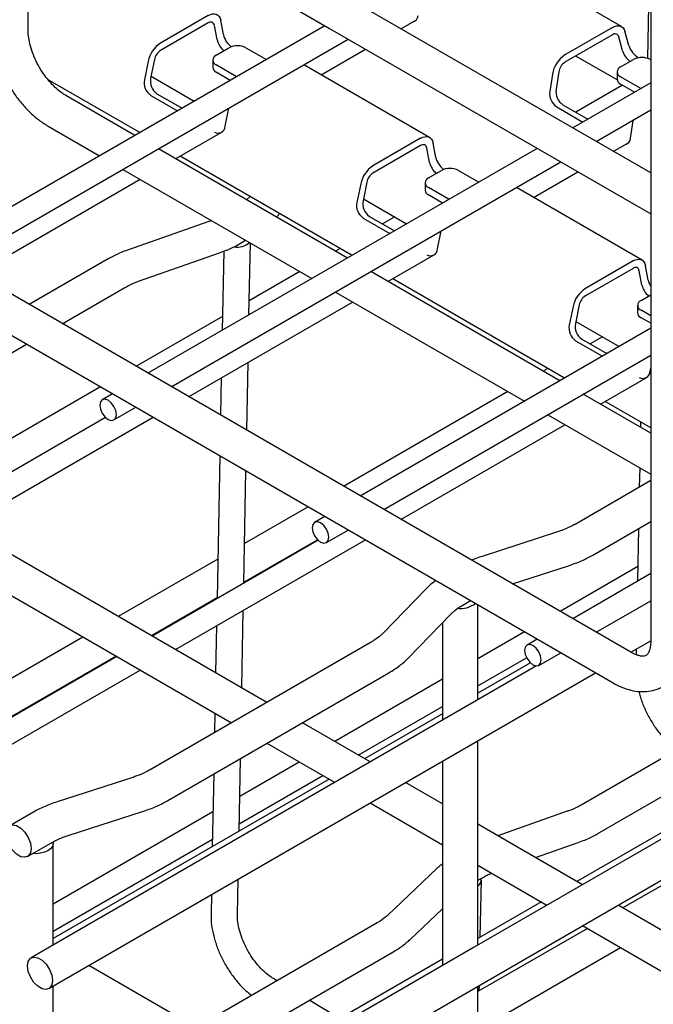
# Model space of a CAD drawing. Units: inches. Extents: x 0.2 to 8.3, y 0.2 to 10.8.
# Drawn here: x 1.7 to 2.1, y 5.8 to 6.4 of the extents above; entities that cross this region are included whole.
import ezdxf

# ---------------------------------------------------------------- set-up
doc = ezdxf.new("R2010")
doc.units = ezdxf.units.IN
doc.header["$MEASUREMENT"] = 0

msp = doc.modelspace()

# ---------------------------------------------------------------- linework, layer by layer
at = {"color": 7, "linetype": 'Continuous', "lineweight": 25}
for p, q in [((2.10836, 6.31391), (0.7479, 7.09929)), ((2.0953, 6.00003), (0.46951, 6.93858)), ((1.75876, 6.48891), (1.89795, 6.40855)), ((2.08927, 6.40984), (2.00694, 6.45736)), ((1.70037, 6.40745), (1.70037, 6.44109)), ((2.10836, 6.44106), (2.10836, 6.00757)), ((2.10696, 6.42334), (2.1063, 6.38898)), ((1.81837, 6.41698), (1.78717, 6.39897)), ((1.89482, 6.41036), (1.63966, 6.26306)), ((1.81837, 6.41216), (1.78717, 6.39415)), ((1.82419, 6.40123), (1.82247, 6.41061)), ((1.82829, 6.40451), (1.82657, 6.41389)), ((1.94465, 6.40842), (1.95482, 6.41429)), ((1.71391, 5.61902), (3.07565, 6.40514)), ((1.89795, 6.40855), (2.03715, 6.3282)), ((2.08337, 6.40925), (2.05216, 6.39124)), ((2.08337, 6.40443), (2.05216, 6.38642)), ((2.09392, 6.39748), (2.09143, 6.40676)), ((1.65501, 6.2542), (1.91017, 6.4015)), ((2.08989, 6.39391), (2.0874, 6.40318)), ((1.82365, 6.3911), (1.832, 6.39592)), ((1.84313, 6.39592), (1.85647, 6.38823)), ((1.89239, 6.37825), (1.92142, 6.39501)), ((1.7791, 6.38717), (1.77661, 6.37502)), ((1.78313, 6.38825), (1.78065, 6.3761)), ((1.82134, 6.38789), (1.82134, 6.38307)), ((1.83698, 6.37698), (1.82365, 6.38467)), ((1.96347, 6.33721), (1.88114, 6.38474)), ((2.08638, 6.37485), (2.05926, 6.39051)), ((2.08864, 6.38337), (2.09699, 6.38819)), ((2.10813, 6.38819), (2.10836, 6.38806)), ((1.83281, 6.37457), (1.82365, 6.37985)), ((2.04396, 6.37867), (2.04224, 6.3673)), ((2.04806, 6.38013), (2.04634, 6.36876)), ((2.08634, 6.38016), (2.08634, 6.37533)), ((1.77348, 6.34032), (1.71359, 6.3749)), ((1.78089, 6.3773), (1.80922, 6.36095)), ((2.10836, 6.37293), (2.05724, 6.34342)), ((2.08996, 6.37136), (2.05938, 6.35371)), ((2.10198, 6.36924), (2.08864, 6.37694)), ((2.0978, 6.36683), (2.08864, 6.37212)), ((1.78477, 6.36584), (1.80123, 6.35634)), ((1.77039, 6.33853), (1.72504, 6.36471)), ((1.78074, 6.36476), (1.79828, 6.35463)), ((2.05086, 6.35863), (2.06722, 6.34918)), ((1.82951, 6.34448), (1.83193, 6.35633)), ((2.04676, 6.35717), (2.06391, 6.34727)), ((2.0726, 6.33456), (2.10836, 6.3552)), ((2.09513, 6.33677), (2.09685, 6.34814)), ((2.09693, 6.3486), (2.09685, 6.34814)), ((1.71343, 6.34459), (1.74716, 6.32512)), ((1.79699, 6.32317), (1.8269, 6.34044)), ((1.95757, 6.33663), (1.92636, 6.31862)), ((1.96749, 6.32415), (1.96577, 6.33353)), ((2.08385, 6.32806), (2.09401, 6.33393)), ((2.03401, 6.33001), (1.77885, 6.18271)), ((1.90958, 6.25818), (1.78574, 6.32967)), ((1.95757, 6.33181), (1.92636, 6.31379)), ((1.96339, 6.32088), (1.96167, 6.33026)), ((2.03715, 6.3282), (2.10836, 6.28709)), ((1.79421, 6.17385), (2.04937, 6.32114)), ((1.91268, 6.25997), (1.80009, 6.32496)), ((1.76251, 6.31626), (1.88635, 6.24477)), ((1.96284, 6.31075), (1.97119, 6.31557)), ((1.98233, 6.31557), (1.99566, 6.30787)), ((2.03159, 6.29789), (2.06062, 6.31465)), ((1.66627, 6.24771), (1.77376, 6.30976)), ((1.92233, 6.30789), (1.91984, 6.29574)), ((1.96054, 6.30753), (1.96054, 6.30271)), ((1.91829, 6.30681), (1.91581, 6.29466)), ((1.97618, 6.29662), (1.96284, 6.30432)), ((2.10266, 6.25686), (2.02034, 6.30439)), ((1.84581, 6.29857), (1.84346, 6.29635)), ((1.92009, 6.29695), (1.94841, 6.2806)), ((1.972, 6.29421), (1.96284, 6.2995)), ((1.81871, 6.28204), (1.76558, 6.26342)), ((1.86303, 6.28505), (1.86537, 6.28727)), ((1.91993, 6.2844), (1.93747, 6.27428)), ((1.92397, 6.28549), (1.94043, 6.27598)), ((1.94057, 6.28512), (1.93259, 6.28051)), ((1.9687, 6.26413), (1.97113, 6.27598)), ((1.83879, 6.26747), (1.84291, 6.26985)), ((1.82857, 6.26263), (1.82757, 6.21083)), ((1.84509, 6.22095), (1.846, 6.26806)), ((1.90484, 6.26449), (1.90174, 6.2627)), ((1.7528, 6.25761), (1.70095, 6.22768)), ((1.77274, 6.24298), (1.82587, 6.2616)), ((1.93619, 6.24282), (1.9661, 6.26008)), ((2.09676, 6.25627), (2.06555, 6.23826)), ((1.87851, 6.24929), (1.84527, 6.2301)), ((2.04878, 6.17782), (1.92494, 6.24931)), ((2.09676, 6.25145), (2.06555, 6.23344)), ((2.10258, 6.24052), (2.10086, 6.2499)), ((2.10668, 6.24379), (2.10496, 6.25318)), ((1.61966, 6.24779), (1.75885, 6.16744)), ((2.05187, 6.17961), (1.93928, 6.24461)), ((1.72261, 6.21518), (1.76363, 6.23886)), ((1.90171, 6.2359), (2.02555, 6.16441)), ((2.10204, 6.23039), (2.10836, 6.23404)), ((1.80546, 6.16735), (1.91296, 6.22941)), ((2.05749, 6.22645), (2.055, 6.21431)), ((2.06152, 6.22754), (2.05904, 6.21539)), ((2.09973, 6.22718), (2.09973, 6.22236)), ((2.10836, 6.22031), (2.10204, 6.22396)), ((1.82775, 6.21999), (1.77101, 6.18724)), ((2.05928, 6.21659), (2.08761, 6.20024)), ((2.10836, 6.21549), (2.10204, 6.21914)), ((2.10836, 6.21222), (1.91805, 6.10235)), ((1.85683, 5.96721), (1.44665, 6.204)), ((2.05913, 6.20405), (2.07667, 6.19392)), ((2.06316, 6.20513), (2.07962, 6.19563)), ((2.0767, 6.20654), (2.06871, 6.20193)), ((1.61887, 6.15529), (1.69938, 6.20177)), ((1.9334, 6.09349), (2.10836, 6.19449)), ((1.84364, 6.14531), (1.84449, 6.18988)), ((2.04096, 6.18591), (2.03786, 6.18412)), ((2.1079, 6.18377), (2.10836, 6.18605)), ((1.82697, 6.17977), (1.8265, 6.1552)), ((2.07538, 6.16246), (2.10529, 6.17973)), ((1.74778, 6.17383), (1.62335, 6.10199)), ((1.75562, 6.1693), (1.74894, 6.16544)), ((1.75885, 6.16744), (1.89804, 6.08708)), ((2.01463, 6.17071), (1.90713, 6.10865)), ((2.10836, 6.14342), (2.06413, 6.16896)), ((1.75662, 6.15215), (1.77098, 6.16043)), ((2.10836, 6.147), (2.07848, 6.16425)), ((1.75117, 6.15374), (1.64244, 6.09097)), ((1.6578, 6.08211), (1.78223, 6.15394)), ((2.0409, 6.15555), (2.10836, 6.1166)), ((1.94465, 6.087), (2.05215, 6.14905)), ((2.10171, 6.15084), (2.10164, 6.1473)), ((1.82599, 6.12868), (1.82419, 6.03518)), ((2.10113, 6.12078), (2.10088, 6.1081)), ((1.84171, 6.0453), (1.84312, 6.11879)), ((2.10836, 6.11241), (2.05877, 6.08379)), ((1.8839, 6.09524), (1.84221, 6.07117)), ((1.89482, 6.08894), (1.88814, 6.08509)), ((1.89804, 6.08708), (2.03724, 6.00673)), ((2.07038, 6.06367), (2.10836, 6.08559)), ((1.62235, 6.07575), (1.76154, 5.9954)), ((1.89581, 6.07179), (1.91017, 6.08008)), ((2.04729, 6.07878), (1.99788, 6.06281)), ((2.10036, 6.08097), (2.0997, 6.04651)), ((1.89036, 6.07338), (1.78164, 6.01062)), ((1.79699, 6.00175), (1.92142, 6.07358)), ((1.84172, 6.04589), (1.88999, 6.07375)), ((1.82469, 6.06106), (1.75947, 6.02341)), ((2.01773, 6.04481), (2.05444, 6.05668)), ((2.09988, 6.05617), (2.04897, 6.02678)), ((2.10836, 6.05151), (2.05724, 6.022)), ((1.96067, 6.04111), (1.933, 6.01259)), ((1.78113, 6.01091), (1.8242, 6.03577)), ((1.9852, 6.03088), (1.99029, 6.03383)), ((1.99518, 5.96896), (1.99518, 6.03101)), ((2.0726, 6.01313), (2.10836, 6.03378)), ((1.84039, 5.9767), (1.84136, 6.02737)), ((1.94967, 5.99642), (1.97734, 6.02494)), ((1.82384, 6.01725), (1.82325, 5.98659)), ((1.97195, 6.01938), (1.97195, 5.95555)), ((2.02574, 6.01337), (1.99518, 5.99573)), ((1.73624, 6.01), (1.56382, 5.91046)), ((1.92514, 6.00664), (1.78038, 5.92308)), ((2.03401, 6.00859), (2.02733, 6.00473)), ((2.03724, 6.00673), (2.08369, 5.97991)), ((2.09538, 5.99998), (2.10836, 6.00747)), ((1.56333, 5.88518), (1.7579, 5.9975)), ((2.03501, 5.99144), (2.04937, 5.99972)), ((2.09884, 6.00198), (2.09877, 5.99843)), ((1.75841, 5.99721), (1.50325, 5.84991)), ((2.0335, 5.99108), (1.71426, 5.80678)), ((1.76154, 5.9954), (1.8336, 5.9538)), ((1.99518, 5.978), (2.02704, 5.99639)), ((2.02956, 5.99303), (1.99518, 5.97318)), ((1.5186, 5.84104), (1.77376, 5.98834)), ((1.71391, 5.77976), (2.07215, 5.98657)), ((1.792, 5.90296), (1.93676, 5.98653)), ((1.97195, 5.98232), (1.9013, 5.94153)), ((2.20758, 5.98352), (2.06282, 5.89995)), ((2.27106, 5.96748), (1.99267, 5.80677)), ((1.82274, 5.96007), (1.8225, 5.94739)), ((1.91666, 5.93267), (1.97195, 5.96459)), ((1.97195, 5.95977), (1.92083, 5.93026)), ((2.25034, 5.95977), (2.06003, 5.84991)), ((2.07364, 5.8812), (2.21841, 5.96477)), ((1.92449, 5.92815), (1.88006, 5.9538)), ((1.85683, 5.94039), (1.90074, 5.91504)), ((1.99518, 5.80822), (1.99518, 5.94214)), ((1.83858, 5.88278), (1.83949, 5.93038)), ((1.87807, 5.92812), (1.83902, 5.90558)), ((1.97195, 5.92873), (1.97195, 5.79481)), ((1.82197, 5.92026), (1.82106, 5.87266)), ((2.25034, 5.92502), (2.09013, 5.83253)), ((1.8976, 5.91685), (1.71679, 5.81247)), ((1.7689, 5.91807), (1.7195, 5.9021)), ((1.83867, 5.88765), (1.89343, 5.91926)), ((1.90074, 5.91504), (1.90126, 5.91474)), ((1.97195, 5.90075), (1.94772, 5.91474)), ((1.92449, 5.90133), (1.97195, 5.87393)), ((1.70355, 5.89511), (1.68837, 5.88635)), ((1.8215, 5.89546), (1.71679, 5.83502)), ((1.72664, 5.88), (1.77605, 5.89597)), ((2.0537, 5.89583), (2.00814, 5.87986)), ((2.06371, 5.84778), (1.99518, 5.88734)), ((1.69999, 5.86624), (1.71516, 5.87499)), ((1.71679, 5.81729), (1.82115, 5.87753)), ((2.03287, 5.86558), (2.06087, 5.87539)), ((1.71679, 5.80825), (1.71679, 5.87477)), ((1.96852, 5.85857), (1.93581, 5.82765)), ((1.99518, 5.86052), (2.03993, 5.83469)), ((1.83753, 5.82821), (1.83797, 5.85138)), ((1.99518, 5.85068), (1.99848, 5.85258)), ((1.99667, 5.81333), (1.99738, 5.85064)), ((1.82045, 5.84127), (1.82021, 5.82854)), ((2.0368, 5.8365), (1.99518, 5.81247)), ((1.95069, 5.81191), (1.97195, 5.83202)), ((2.03993, 5.83469), (2.04048, 5.83437)), ((2.20408, 5.76675), (2.08694, 5.83437)), ((1.92919, 5.82281), (1.78443, 5.73924)), ((2.0669, 5.81912), (1.99518, 5.77772)), ((2.06371, 5.82096), (2.17913, 5.75433)), ((1.71426, 5.80678), (1.70229, 5.79988)), ((1.99267, 5.80677), (1.71426, 5.64605)), ((1.79525, 5.72049), (1.94002, 5.80406)), ((1.99518, 5.75271), (2.08855, 5.80662)), ((1.97195, 5.79906), (1.78164, 5.6892)), ((1.81045, 5.75426), (1.74009, 5.79488)), ((1.86344, 5.78485), (1.8611, 5.78626)), ((1.71679, 5.64751), (1.71679, 5.78143)), ((1.99518, 5.64615), (1.99518, 5.7814)), ((1.99599, 5.77818), (1.99606, 5.78191)), ((1.90448, 5.76011), (1.88463, 5.77208))]:
    msp.add_line(p, q, dxfattribs=at)
at = {"color": 7, "linetype": 'Continuous', "lineweight": 25, "flags": 128}
for points in [[(1.81837, 6.41698), (1.81981, 6.41767), (1.8212, 6.41805), (1.82251, 6.41811), (1.82369, 6.41785), (1.82472, 6.41727), (1.82556, 6.4164), (1.82618, 6.41526), (1.82657, 6.41389)], [(2.08337, 6.40925), (2.08473, 6.40991), (2.08605, 6.41029), (2.0873, 6.41039), (2.08845, 6.41019), (2.08946, 6.40972), (2.09031, 6.40898), (2.09097, 6.40798), (2.09143, 6.40676)], [(1.95757, 6.33663), (1.959, 6.33731), (1.96039, 6.33769), (1.9617, 6.33775), (1.96289, 6.33749), (1.96391, 6.33692), (1.96475, 6.33605), (1.96538, 6.33491), (1.96577, 6.33353)], [(2.09676, 6.25627), (2.09819, 6.25696), (2.09959, 6.25734), (2.1009, 6.2574), (2.10208, 6.25714), (2.10311, 6.25656), (2.10395, 6.25569), (2.10457, 6.25455), (2.10496, 6.25318)], [(1.75821, 6.15566), (1.7578, 6.1583), (1.75662, 6.16101), (1.75486, 6.16339), (1.75278, 6.16506), (1.7507, 6.16579), (1.74894, 6.16544), (1.74777, 6.16409), (1.74735, 6.16193), (1.74777, 6.15929), (1.74894, 6.15658), (1.7507, 6.1542), (1.75278, 6.15253), (1.75486, 6.1518), (1.75662, 6.15215), (1.7578, 6.1535), (1.75821, 6.15566)], [(1.89741, 6.07531), (1.89699, 6.07794), (1.89582, 6.08066), (1.89405, 6.08303), (1.89198, 6.08471), (1.8899, 6.08543), (1.88814, 6.08509), (1.88696, 6.08373), (1.88655, 6.08157), (1.88696, 6.07894), (1.88814, 6.07622), (1.8899, 6.07385), (1.89198, 6.07217), (1.89405, 6.07145), (1.89582, 6.07179), (1.89699, 6.07315), (1.89741, 6.07531)], [(2.0366, 5.99495), (2.03619, 5.99759), (2.03501, 6.0003), (2.03325, 6.00268), (2.03117, 6.00435), (2.02909, 6.00508), (2.02733, 6.00473), (2.02616, 6.00338), (2.02574, 6.00122), (2.02616, 5.99858), (2.02733, 5.99587), (2.02909, 5.99349), (2.03117, 5.99182), (2.03325, 5.99109), (2.03501, 5.99144), (2.03619, 5.99279), (2.0366, 5.99495)], [(1.68597, 5.88104), (1.68646, 5.88399), (1.68789, 5.88602), (1.69008, 5.88688), (1.69276, 5.88646), (1.69561, 5.88481), (1.69829, 5.88214), (1.70047, 5.87876), (1.7019, 5.87508), (1.70239, 5.87155), (1.7019, 5.8686), (1.70047, 5.86657), (1.69829, 5.86571), (1.69561, 5.86613), (1.69276, 5.86778), (1.69008, 5.87045), (1.68789, 5.87383), (1.68646, 5.87751), (1.68597, 5.88104)], [(1.71666, 5.87576), (1.71677, 5.87436), (1.71626, 5.87276), (1.71509, 5.87127), (1.71334, 5.87), (1.71111, 5.869), (1.70852, 5.86835), (1.70574, 5.86807), (1.7033, 5.86815)], [(1.69989, 5.79456), (1.70038, 5.79752), (1.70181, 5.79955), (1.70399, 5.8004), (1.70667, 5.79998), (1.70953, 5.79834), (1.71221, 5.79566), (1.71439, 5.79228), (1.71582, 5.78861), (1.71631, 5.78508), (1.71582, 5.78212), (1.71439, 5.78009), (1.71221, 5.77924), (1.70953, 5.77966), (1.70667, 5.7813), (1.70399, 5.78398), (1.70181, 5.78736), (1.70038, 5.79103), (1.69989, 5.79456)]]:
    msp.add_lwpolyline(points, dxfattribs=at)
at = {"color": 7, "linetype": 'Continuous', "lineweight": 25}
for centre, radius, start, end in [((1.95132, 6.41728), 0.00462, 279.91294, 358.09802), ((1.82, 6.41028), 0.00249, 7.7837, 130.8742), ((1.84235, 6.40803), 0.01449, 194.07768, 232.13882), ((2.085, 6.40255), 0.00248, 14.68727, 130.99207), ((1.79723, 6.38343), 0.01851, 122.93391, 168.37221), ((1.83812, 6.40472), 0.01436, 194.04787, 228.48081), ((1.83757, 6.38518), 0.0121, 62.60967, 117.39033), ((2.10943, 6.40297), 0.01645, 199.47026, 236.04046), ((1.7922, 6.38638), 0.00926, 122.93391, 168.37221), ((1.82487, 6.38789), 0.00344, 110.78342, 249.21658), ((2.06221, 6.37572), 0.01848, 122.91658, 170.81055), ((2.10475, 6.39898), 0.01571, 198.85581, 230.36748), ((2.05718, 6.37866), 0.00924, 122.91658, 170.81055), ((2.10256, 6.37745), 0.0121, 62.60967, 117.39033), ((1.82528, 6.38346), 0.00396, 185.6948, 245.62534), ((2.08986, 6.38016), 0.00344, 110.78342, 249.21658), ((1.78641, 6.373), 0.01, 168.36931, 235.46576), ((1.79044, 6.37408), 0.01, 168.36931, 235.46576), ((2.09028, 6.37573), 0.00396, 185.6948, 245.62534), ((2.05262, 6.36586), 0.01049, 172.09443, 235.98737), ((2.05672, 6.36732), 0.01049, 172.09443, 235.98737), ((1.82483, 6.34472), 0.00468, 240.16036, 357.12455), ((2.09051, 6.33692), 0.00462, 279.91294, 358.09802), ((1.9592, 6.32992), 0.00249, 7.7837, 130.8742), ((1.97732, 6.32436), 0.01436, 194.04787, 228.48081), ((1.98155, 6.32768), 0.01449, 194.07768, 232.13882), ((1.93642, 6.30308), 0.01851, 122.93391, 168.37221), ((1.93139, 6.30603), 0.00926, 122.93391, 168.37221), ((1.97676, 6.30482), 0.0121, 62.60967, 117.39033), ((1.96406, 6.30753), 0.00344, 110.78342, 249.21658), ((1.96448, 6.3031), 0.00396, 185.6948, 245.62534), ((1.9256, 6.29264), 0.01, 168.36931, 235.46576), ((1.92964, 6.29373), 0.01, 168.36931, 235.46576), ((1.83769, 6.27633), 0.01102, 257.19326, 314.14296), ((1.96402, 6.26436), 0.00468, 240.16036, 357.12455), ((2.09839, 6.24957), 0.00249, 7.7837, 130.8742), ((2.11844, 6.24643), 0.01205, 192.62105, 213.22989), ((2.07562, 6.22272), 0.01851, 122.93391, 168.37221), ((2.11651, 6.24401), 0.01436, 194.04787, 228.48081), ((2.07059, 6.22567), 0.00926, 122.93391, 168.37221), ((2.10326, 6.22718), 0.00344, 110.78342, 249.21658), ((2.10367, 6.22275), 0.00396, 185.6948, 245.62534), ((2.0648, 6.21229), 0.01, 168.36931, 235.46576), ((2.06883, 6.21337), 0.01, 168.36931, 235.46576), ((2.10322, 6.18401), 0.00468, 240.16036, 357.12455), ((1.98382, 6.04459), 0.01588, 261.46905, 307.47933), ((1.99361, 5.85071), 0.00374, 294.90724, 17.40503)]:
    msp.add_arc(centre, radius, start, end, dxfattribs=at)
for points, knots in [([(1.67714, 6.40745), (1.67717, 6.4061), (1.67726, 6.4023), (1.67818, 6.39585), (1.68015, 6.38816), (1.68299, 6.38053), (1.68661, 6.37312), (1.69094, 6.36607), (1.69589, 6.35952), (1.70138, 6.35363), (1.70723, 6.3485), (1.71138, 6.34588), (1.71343, 6.34459)], [0, 0, 0, 0, 0.057879, 0.163231, 0.268243, 0.372842, 0.477102, 0.581293, 0.685728, 0.790696, 0.896576, 1, 1, 1, 1]), ([(1.72504, 6.36471), (1.72439, 6.36511), (1.72247, 6.36628), (1.71909, 6.36893), (1.71508, 6.37289), (1.71126, 6.3776), (1.70781, 6.38288), (1.70489, 6.38851), (1.70263, 6.39423), (1.70112, 6.39978), (1.70045, 6.40422), (1.70039, 6.40659), (1.70037, 6.40745)], [0, 0, 0, 0, 0.05584, 0.163203, 0.272143, 0.382643, 0.494196, 0.606185, 0.717877, 0.828523, 0.937554, 1, 1, 1, 1]), ([(1.82054, 6.28276), (1.82025, 6.28263), (1.81967, 6.28237), (1.81902, 6.28215), (1.81871, 6.28204)], [0, 0, 0, 0, 0.505612, 1, 1, 1, 1]), ([(1.76558, 6.26342), (1.76412, 6.26288), (1.76008, 6.26138), (1.75589, 6.25936), (1.75322, 6.25785), (1.7528, 6.25761)], [0, 0, 0, 0, 0.322488, 0.894536, 1, 1, 1, 1]), ([(1.82587, 6.2616), (1.82733, 6.26214), (1.83139, 6.26364), (1.83564, 6.26568), (1.83835, 6.26722), (1.83879, 6.26747)], [0, 0, 0, 0, 0.320412, 0.88891, 1, 1, 1, 1]), ([(1.76363, 6.23886), (1.76451, 6.23935), (1.76702, 6.24073), (1.77018, 6.24207), (1.77245, 6.24288), (1.77274, 6.24298)], [0, 0, 0, 0, 0.3227463, 0.9138621, 1, 1, 1, 1]), ([(2.05877, 6.08379), (2.05786, 6.08329), (2.05521, 6.08182), (2.05132, 6.08014), (2.04821, 6.07909), (2.04729, 6.07878)], [0, 0, 0, 0, 0.267631, 0.782612, 1, 1, 1, 1]), ([(1.99788, 6.06281), (1.99635, 6.06231), (1.99398, 6.06154), (1.99182, 6.06055), (1.99107, 6.0602)], [0, 0, 0, 0, 0.65061, 1, 1, 1, 1]), ([(2.05444, 6.05668), (2.05596, 6.0572), (2.06034, 6.0587), (2.06567, 6.06105), (2.06926, 6.06304), (2.07038, 6.06367)], [0, 0, 0, 0, 0.267435, 0.770659, 1, 1, 1, 1]), ([(1.96758, 6.04694), (1.96612, 6.04589), (1.96362, 6.04407), (1.96154, 6.04199), (1.96067, 6.04111)], [0, 0, 0, 0, 0.581866, 1, 1, 1, 1]), ([(1.97734, 6.02494), (1.9779, 6.02548), (1.97953, 6.02707), (1.98221, 6.02909), (1.98453, 6.03048), (1.9852, 6.03088)], [0, 0, 0, 0, 0.267494, 0.788335, 1, 1, 1, 1]), ([(1.933, 6.01259), (1.93245, 6.01205), (1.93082, 6.01046), (1.92813, 6.00843), (1.92581, 6.00705), (1.92514, 6.00664)], [0, 0, 0, 0, 0.267494, 0.788335, 1, 1, 1, 1]), ([(2.08369, 5.97991), (2.08486, 5.97927), (2.08821, 5.97744), (2.09365, 5.97541), (2.09986, 5.97419), (2.10566, 5.97413), (2.11131, 5.97517), (2.11661, 5.97739), (2.12132, 5.98076), (2.12516, 5.985), (2.12814, 5.99), (2.13023, 5.99571), (2.1314, 6.00162), (2.13153, 6.00572), (2.13159, 6.00757)], [0, 0, 0, 0, 0.0539347, 0.1536084, 0.241691, 0.3260974, 0.407614, 0.4949606, 0.5795364, 0.6630231, 0.7473408, 0.834423, 0.9253192, 1, 1, 1, 1]), ([(2.10836, 6.00757), (2.10835, 6.00685), (2.1083, 6.00476), (2.10778, 6.00195), (2.10687, 5.99963), (2.10593, 5.99836), (2.1052, 5.99783), (2.10431, 5.99747), (2.10248, 5.99737), (2.09988, 5.99788), (2.09733, 5.9989), (2.0957, 5.99981), (2.0953, 6.00003)], [0, 0, 0, 0, 0.056932, 0.164541, 0.27225, 0.382917, 0.505771, 0.642598, 0.751258, 0.854528, 0.964241, 1, 1, 1, 1]), ([(1.93676, 5.98653), (1.93804, 5.9873), (1.94173, 5.98953), (1.94605, 5.99285), (1.94879, 5.99555), (1.94967, 5.99642)], [0, 0, 0, 0, 0.266537, 0.764501, 1, 1, 1, 1]), ([(2.10059, 5.97436), (2.10083, 5.97332), (2.10164, 5.96988), (2.10393, 5.96404), (2.10734, 5.95705), (2.11148, 5.95041), (2.11622, 5.94433), (2.12083, 5.93941), (2.12396, 5.93695), (2.12521, 5.93597)], [0, 0, 0, 0, 0.071375, 0.235319, 0.398782, 0.56216, 0.725892, 0.890403, 1, 1, 1, 1]), ([(1.78038, 5.92308), (1.77948, 5.92258), (1.77682, 5.92111), (1.77293, 5.91943), (1.76982, 5.91838), (1.7689, 5.91807)], [0, 0, 0, 0, 0.267631, 0.782612, 1, 1, 1, 1]), ([(1.7195, 5.9021), (1.71797, 5.90158), (1.71359, 5.90009), (1.70826, 5.89773), (1.70467, 5.89574), (1.70355, 5.89511)], [0, 0, 0, 0, 0.267435, 0.770659, 1, 1, 1, 1]), ([(1.77605, 5.89597), (1.77757, 5.89649), (1.78195, 5.89798), (1.78728, 5.90034), (1.79087, 5.90233), (1.792, 5.90296)], [0, 0, 0, 0, 0.2674354, 0.7706595, 1, 1, 1, 1]), ([(2.06282, 5.89995), (2.06193, 5.89946), (2.05943, 5.89808), (2.05626, 5.89674), (2.05399, 5.89593), (2.0537, 5.89583)], [0, 0, 0, 0, 0.322746, 0.913862, 1, 1, 1, 1]), ([(1.71516, 5.87499), (1.71607, 5.87549), (1.71872, 5.87696), (1.72262, 5.87864), (1.72572, 5.87969), (1.72664, 5.88)], [0, 0, 0, 0, 0.267631, 0.782612, 1, 1, 1, 1]), ([(2.06087, 5.87539), (2.06232, 5.87593), (2.06636, 5.87742), (2.07056, 5.87945), (2.07323, 5.88096), (2.07364, 5.8812)], [0, 0, 0, 0, 0.322488, 0.894536, 1, 1, 1, 1]), ([(1.97195, 5.8614), (1.97119, 5.86084), (1.96997, 5.85995), (1.96891, 5.85895), (1.96852, 5.85857)], [0, 0, 0, 0, 0.625178, 1, 1, 1, 1]), ([(1.99848, 5.85258), (1.99936, 5.85308), (2.00111, 5.85407), (2.00317, 5.85491), (2.00419, 5.85532)], [0, 0, 0, 0, 0.505918, 1, 1, 1, 1]), ([(1.82021, 5.82854), (1.82021, 5.8273), (1.82023, 5.82379), (1.82103, 5.81776), (1.82283, 5.81053), (1.82551, 5.80333), (1.82896, 5.79634), (1.83309, 5.7897), (1.83783, 5.78362), (1.84244, 5.7787), (1.84557, 5.77624), (1.84682, 5.77526)], [0, 0, 0, 0, 0.066626, 0.18903, 0.3111, 0.432722, 0.553987, 0.675189, 0.796653, 0.918695, 1, 1, 1, 1]), ([(1.8611, 5.78626), (1.86041, 5.7867), (1.8584, 5.78797), (1.85494, 5.79081), (1.85093, 5.79497), (1.84718, 5.79984), (1.84387, 5.80522), (1.84114, 5.81089), (1.83913, 5.81659), (1.83788, 5.82206), (1.83751, 5.82588), (1.83752, 5.82779), (1.83753, 5.82821)], [0, 0, 0, 0, 0.05805, 0.17001, 0.283235, 0.397625, 0.512741, 0.628059, 0.742906, 0.8567, 0.968977, 1, 1, 1, 1]), ([(1.93581, 5.82765), (1.93522, 5.82711), (1.93352, 5.82559), (1.93118, 5.82397), (1.92941, 5.82294), (1.92919, 5.82281)], [0, 0, 0, 0, 0.322627, 0.915381, 1, 1, 1, 1]), ([(1.94002, 5.80406), (1.94127, 5.80481), (1.9447, 5.80689), (1.94818, 5.80959), (1.95031, 5.81156), (1.95069, 5.81191)], [0, 0, 0, 0, 0.321802, 0.878935, 1, 1, 1, 1])]:
    msp.add_open_spline(points, degree=3, knots=knots, dxfattribs=at)

doc.saveas('drawing.dxf')
